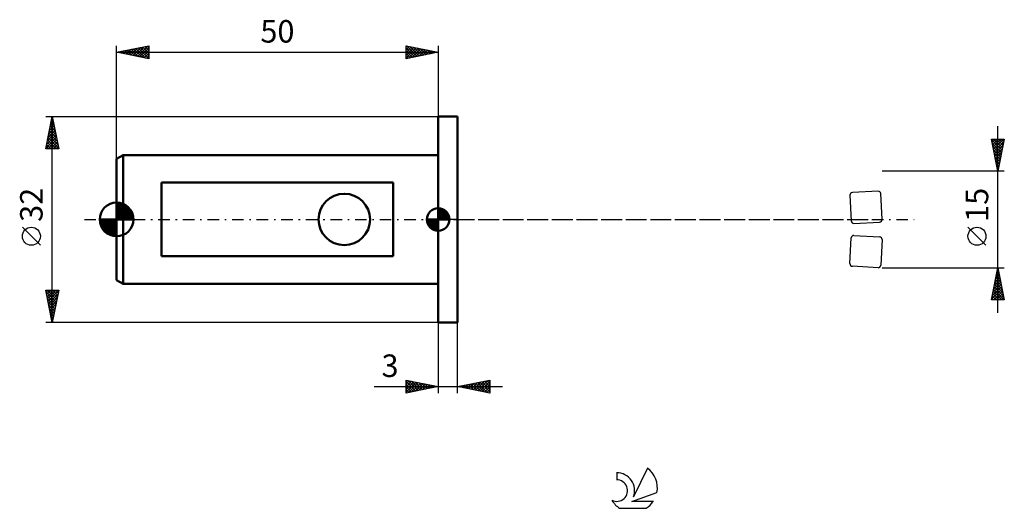
# Model space of a CAD drawing. Units: millimetres. Extents: x -15 to 138, y -45 to 31.
import ezdxf
from ezdxf.enums import TextEntityAlignment as Align

# ---------------------------------------------------------------- set-up
doc = ezdxf.new("R2010")
doc.units = ezdxf.units.MM
doc.header["$LTSCALE"] = 4.5
doc.linetypes.add('LONGDASH_DASH', pattern=[0.85, 0.4, -0.2, 0.05, -0.2])
for name, color, linetype in [('1', 4, 'CONTINUOUS'), ('2', 7, 'CONTINUOUS'), ('4', 2, 'LONGDASH_DASH'), ('CUT', 1, 'CONTINUOUS'), ('NOCUT', 7, 'CONTINUOUS'), ('SK1', 4, 'CONTINUOUS'), ('SK2', 7, 'CONTINUOUS'), ('SK4', 2, 'LONGDASH_DASH'), ('SK6', 5, 'CONTINUOUS')]:
    doc.layers.add(name, color=color, linetype=linetype)
doc.styles.get("Standard").update_dxf_attribs({"font": 'Monospac821 BT'})

msp = doc.modelspace()

# ---------------------------------------------------------------- linework, layer by layer
at = {"layer": '1', "color": 4, "linetype": 'CONTINUOUS', "lineweight": 50}
for p, q in [((50, 16), (53, 16)), ((50, -16), (50, 16)), ((53, -16), (53, 16)), ((50, -16), (53, -16))]:
    msp.add_line(p, q, dxfattribs=at)
at = {"layer": '2', "color": 7, "linetype": 'CONTINUOUS', "lineweight": 25}
for p, q in [((137, -14.5), (137, 14.5)), ((137, 7.5), (136, 12.5)), ((136, 12.5), (138, 12.5)), ((136.02, 12.41), (137.65, 10.77)), ((136.03, 12.33), (136.21, 12.5)), ((136.11, 11.97), (136.63, 12.5)), ((136.18, 11.62), (137.05, 12.5)), ((136.25, 11.27), (137.48, 12.5)), ((136.32, 10.91), (137.9, 12.5)), ((136.35, 12.5), (137.73, 11.13)), ((136.78, 12.5), (137.8, 11.48)), ((138, 12.5), (137, 7.5)), ((137.2, 12.5), (137.87, 11.84)), ((137.63, 12.5), (137.94, 12.19)), ((136.12, 11.88), (137.58, 10.42)), ((136.23, 11.35), (137.51, 10.07)), ((136.34, 10.82), (137.44, 9.71)), ((136.39, 10.56), (137.92, 12.09)), ((136.46, 10.21), (137.81, 11.56)), ((136.53, 9.85), (137.71, 11.03)), ((136.44, 10.29), (137.37, 9.36)), ((136.55, 9.76), (137.3, 9.01)), ((136.6, 9.5), (137.6, 10.5)), ((136.65, 9.23), (137.23, 8.65)), ((136.67, 9.15), (137.49, 9.97)), ((136.74, 8.79), (137.39, 9.44)), ((136.76, 8.7), (137.16, 8.3)), ((136.81, 8.44), (137.28, 8.91)), ((136.87, 8.17), (137.09, 7.95)), ((136.88, 8.09), (137.18, 8.38)), ((136.95, 7.73), (137.07, 7.85)), ((138, 7.5), (119, 7.5)), ((136.97, 7.64), (137.02, 7.59)), ((135.15, -4.02), (132.35, -1.22)), ((119, -7.5), (138, -7.5)), ((136, -12.5), (137, -7.5)), ((136.97, -7.64), (137.02, -7.6)), ((136.97, -7.64), (137.04, -7.7)), ((137, -7.5), (138, -12.5)), ((136.55, -9.76), (137.3, -9.01)), ((136.65, -9.23), (137.23, -8.66)), ((136.69, -9.05), (137.46, -9.82)), ((136.76, -8.7), (137.16, -8.3)), ((136.76, -8.7), (137.36, -9.29)), ((136.83, -8.34), (137.25, -8.76)), ((136.87, -8.17), (137.09, -7.95)), ((136.9, -7.99), (137.15, -8.23)), ((136.12, -11.89), (137.58, -10.42)), ((136.23, -11.36), (137.51, -10.07)), ((136.34, -10.82), (137.44, -9.72)), ((136.41, -10.46), (137.89, -11.95)), ((136.44, -10.29), (137.37, -9.36)), ((136.48, -10.11), (137.78, -11.42)), ((136.55, -9.76), (137.68, -10.89)), ((136.62, -9.4), (137.57, -10.35)), ((136.02, -12.42), (137.66, -10.78)), ((136.05, -12.23), (136.32, -12.5)), ((136.12, -11.88), (136.75, -12.5)), ((136.2, -11.52), (137.17, -12.5)), ((136.27, -11.17), (137.59, -12.5)), ((136.34, -10.82), (138, -12.48)), ((136.36, -12.5), (137.73, -11.13)), ((136.78, -12.5), (137.8, -11.48)), ((137.21, -12.5), (137.87, -11.84)), ((137.63, -12.5), (137.94, -12.19)), ((138, -12.5), (136, -12.5)), ((50, -16), (50, -27)), ((53, -27), (53, -16)), ((40.02, -26), (60, -26)), ((45, -27), (45, -25)), ((45, -25), (50, -26)), ((45, -25.16), (45.14, -25.03)), ((45, -25.59), (45.49, -25.1)), ((45, -25.16), (46.53, -26.69)), ((45, -26.01), (45.84, -25.17)), ((45, -26.44), (46.2, -25.24)), ((45, -26.86), (46.55, -25.31)), ((45, -25.59), (46.18, -26.76)), ((50, -26), (45, -27)), ((45, -26.01), (45.82, -26.84)), ((45.33, -25.07), (46.88, -26.62)), ((45.36, -26.93), (46.9, -25.38)), ((45.86, -25.17), (47.24, -26.55)), ((45.89, -26.82), (47.26, -25.45)), ((46.39, -25.28), (47.59, -26.48)), ((46.42, -26.72), (47.61, -25.52)), ((46.92, -25.38), (47.94, -26.41)), ((46.95, -26.61), (47.96, -25.59)), ((47.45, -25.49), (48.3, -26.34)), ((47.48, -26.5), (48.32, -25.66)), ((47.98, -25.6), (48.65, -26.27)), ((48.01, -26.4), (48.67, -25.73)), ((48.51, -25.7), (49.01, -26.2)), ((48.54, -26.29), (49.03, -25.81)), ((49.04, -25.81), (49.36, -26.13)), ((49.07, -26.19), (49.38, -25.88)), ((49.57, -25.91), (49.71, -26.06)), ((49.6, -26.08), (49.73, -25.95)), ((53, -26), (58, -25)), ((58, -27), (53, -26)), ((53.29, -25.94), (53.44, -26.09)), ((53.31, -26.06), (53.47, -25.91)), ((53.65, -25.87), (53.97, -26.19)), ((53.67, -26.13), (54, -25.8)), ((54, -25.8), (54.5, -26.3)), ((54.02, -26.2), (54.53, -25.69)), ((54.35, -25.73), (55.03, -26.41)), ((54.37, -26.27), (55.06, -25.59)), ((54.71, -25.66), (55.56, -26.51)), ((54.73, -26.35), (55.59, -25.48)), ((55.06, -25.59), (56.09, -26.62)), ((55.08, -26.42), (56.12, -25.38)), ((55.41, -25.52), (56.62, -26.72)), ((55.43, -26.49), (56.65, -25.27)), ((55.77, -25.45), (57.15, -26.83)), ((55.79, -26.56), (57.18, -25.16)), ((56.12, -25.38), (57.68, -26.94)), ((56.14, -26.63), (57.71, -25.06)), ((56.47, -25.31), (58, -26.83)), ((56.49, -26.7), (58, -25.19)), ((56.83, -25.23), (58, -26.41)), ((56.85, -26.77), (58, -25.62)), ((57.18, -25.16), (58, -25.98)), ((57.54, -25.09), (58, -25.56)), ((57.89, -25.02), (58, -25.13)), ((58, -25), (58, -27)), ((45, -26.44), (45.47, -26.91)), ((45, -26.86), (45.12, -26.98)), ((57.2, -26.84), (58, -26.04)), ((57.56, -26.91), (58, -26.47)), ((57.91, -26.98), (58, -26.89))]:
    msp.add_line(p, q, dxfattribs=at)
msp.add_circle((133.75, -2.62), 1.4, dxfattribs=at)
at = {"layer": '4', "color": 2, "linetype": 'LONGDASH_DASH', "lineweight": 25}
msp.add_line((50, 0), (119, 0), dxfattribs=at)
at = {"layer": 'CUT', "color": 1, "linetype": 'CONTINUOUS', "lineweight": 25}
for p, q in [((114, 3.76), (114.21, -0.23)), ((118.37, 4.39), (114.38, 4.18)), ((119, 0.02), (118.79, 4.02)), ((114.63, -0.61), (118.62, -0.4)), ((114, -6.87), (114.21, -2.88)), ((114.63, -2.5), (118.62, -2.71)), ((119, -3.13), (118.79, -7.12)), ((118.37, -7.5), (114.38, -7.29))]:
    msp.add_line(p, q, dxfattribs=at)
for centre, start, end in [((114.4, 3.79), 93, 183), ((118.39, 3.99), 3, 93), ((118.6, 0), 273, 3), ((114.61, -0.21), 183, 273), ((114.61, -2.9), 87, 177), ((118.6, -3.11), 357, 87), ((114.4, -6.89), 177, 267), ((118.39, -7.1), 267, 357)]:
    msp.add_arc(centre, 0.4, start, end, dxfattribs=at)
at = {"layer": 'NOCUT', "color": 7, "linetype": 'CONTINUOUS', "lineweight": 25}
for p, q in [((50, 0), (50, 16)), ((50, 16), (53, 16)), ((53, 0), (50, 0))]:
    msp.add_line(p, q, dxfattribs=at)
at = {"layer": 'SK1', "color": 4, "linetype": 'CONTINUOUS', "lineweight": 50}
for p, q in [((1, 10), (0, 9.42)), ((0, 9.42), (0, -9.42)), ((50, 10), (1, 10)), ((1, 10), (1, -10)), ((43, 5.72), (7, 5.72)), ((7, 5.72), (7, -5.72)), ((43, -5.72), (43, 5.72)), ((0, 0), (0, 2.62)), ((0, 2.34), (0.27, 2.61)), ((0, 1.97), (0.59, 2.56)), ((0, 1.6), (0.87, 2.47)), ((0, 1.23), (1.14, 2.37)), ((0, 2.3), (2.3, 0)), ((0, 0.86), (1.38, 2.23)), ((0, 0.49), (1.6, 2.08)), ((0, 1.93), (1.93, 0)), ((0, 0.12), (1.8, 1.91)), ((0, 1.56), (1.56, 0)), ((0.05, 2.62), (2.62, 0.05)), ((0.26, 0), (1.98, 1.72)), ((0.46, 2.58), (2.58, 0.46)), ((0.98, 2.43), (2.43, 0.98)), ((50, 0), (50, 1.75)), ((50, 1.7), (50.04, 1.75)), ((50, 1.46), (50.27, 1.73)), ((50, 1.7), (51.7, 0)), ((50, 1.21), (50.47, 1.68)), ((50, 0.96), (50.66, 1.62)), ((50, 0.71), (50.83, 1.54)), ((50.22, 1.74), (51.74, 0.22)), ((50.53, 1.67), (51.67, 0.53)), ((0, 0), (-2.62, 0)), ((-2.61, -0.27), (-2.34, 0)), ((-2.56, -0.59), (-1.97, 0)), ((-2.52, 0), (0, -2.52)), ((-2.47, -0.87), (-1.6, 0)), ((-2.37, -1.14), (-1.23, 0)), ((-2.23, -1.38), (-0.86, 0)), ((-2.15, 0), (0, -2.15)), ((-2.08, -1.6), (-0.49, 0)), ((-1.91, -1.8), (-0.12, 0)), ((-1.78, 0), (0, -1.78)), ((-1.41, 0), (0, -1.41)), ((-1.04, 0), (0, -1.04)), ((-0.67, 0), (0, -0.67)), ((-0.3, 0), (0, -0.3)), ((0, 1.19), (1.19, 0)), ((0, 0.82), (0.82, 0)), ((0, 0.45), (0.45, 0)), ((0, 0.07), (0.07, 0)), ((0, 0), (2.62, 0)), ((0, -2.62), (0, 0)), ((0.63, 0), (2.14, 1.52)), ((1, 0), (2.29, 1.29)), ((1.37, 0), (2.41, 1.04)), ((1.74, 0), (2.51, 0.77)), ((2.11, 0), (2.58, 0.47)), ((2.48, 0), (2.62, 0.14)), ((50, 0), (48.25, 0)), ((48.25, -0.04), (48.3, 0)), ((48.27, -0.27), (48.54, 0)), ((48.32, -0.47), (48.79, 0)), ((48.38, -0.66), (49.04, 0)), ((48.46, -0.83), (49.29, 0)), ((48.49, 0), (50, -1.51)), ((48.55, -0.98), (49.53, 0)), ((48.66, -1.12), (49.78, 0)), ((48.73, 0), (50, -1.27)), ((48.98, 0), (50, -1.02)), ((49.23, 0), (50, -0.77)), ((49.48, 0), (50, -0.52)), ((49.72, 0), (50, -0.28)), ((49.97, 0), (50, -0.03)), ((50, 1.46), (51.46, 0)), ((50, 0.47), (50.98, 1.45)), ((50, 0.22), (51.12, 1.34)), ((50, 1.21), (51.21, 0)), ((50, 0.96), (50.96, 0)), ((50, 0.71), (50.71, 0)), ((50, 0.47), (50.47, 0)), ((50, 0.22), (50.22, 0)), ((50, 0), (51.75, 0)), ((50, -1.75), (50, 0)), ((50.03, 0), (51.25, 1.22)), ((50.28, 0), (51.37, 1.09)), ((50.52, 0), (51.47, 0.95)), ((50.77, 0), (51.56, 0.79)), ((51.02, 0), (51.64, 0.62)), ((51.04, 1.41), (51.41, 1.04)), ((51.27, 0), (51.7, 0.43)), ((51.51, 0), (51.74, 0.22)), ((-2.61, -0.29), (-0.29, -2.61)), ((-2.51, -0.75), (-0.75, -2.51)), ((-2.18, -1.45), (-1.45, -2.18)), ((-1.72, -1.98), (0, -0.26)), ((-1.52, -2.14), (0, -0.63)), ((-1.29, -2.29), (0, -1)), ((-1.04, -2.41), (0, -1.37)), ((48.25, -0.01), (49.99, -1.75)), ((48.27, -0.28), (49.72, -1.73)), ((48.36, -0.62), (49.38, -1.64)), ((48.78, -1.25), (50, -0.03)), ((48.91, -1.37), (50, -0.28)), ((49.05, -1.47), (50, -0.52)), ((49.21, -1.56), (50, -0.77)), ((49.38, -1.64), (50, -1.02)), ((49.57, -1.7), (50, -1.27)), ((49.78, -1.74), (50, -1.51)), ((-0.77, -2.51), (0, -1.74)), ((-0.47, -2.58), (0, -2.11)), ((-0.14, -2.62), (0, -2.48)), ((7, -5.72), (43, -5.72)), ((0, -9.42), (1, -10)), ((1, -10), (50, -10))]:
    msp.add_line(p, q, dxfattribs=at)
msp.add_circle((35.4, 0), 4, dxfattribs=at)
for centre, radius, start, end in [((0, 0), 2.62, 90, 180), ((0, 0), 2.62, 0, 90), ((50, 0), 1.75, 90, 180), ((50, 0), 1.75, 0, 90), ((0, 0), 2.62, 180, 270), ((0, 0), 2.62, 270, 0), ((50, 0), 1.75, 180, 270), ((50, 0), 1.75, 270, 0)]:
    msp.add_arc(centre, radius, start, end, dxfattribs=at)
at = {"layer": 'SK2', "color": 7, "linetype": 'CONTINUOUS', "lineweight": 25}
for p, q in [((0, 9.42), (0, 27)), ((0, 26), (5, 27)), ((0.17, 26.03), (0.25, 25.95)), ((0.4, 25.92), (0.6, 26.12)), ((0.52, 26.1), (0.78, 25.84)), ((0.75, 25.85), (1.13, 26.23)), ((0.87, 26.17), (1.31, 25.74)), ((1.11, 25.78), (1.66, 26.33)), ((1.23, 26.25), (1.84, 25.63)), ((1.46, 25.71), (2.19, 26.44)), ((1.58, 26.32), (2.37, 25.53)), ((1.82, 25.64), (2.72, 26.54)), ((1.93, 26.39), (2.9, 25.42)), ((2.17, 25.57), (3.25, 26.65)), ((2.29, 26.46), (3.43, 25.31)), ((2.52, 25.5), (3.78, 26.76)), ((2.64, 26.53), (3.96, 25.21)), ((2.88, 25.42), (4.31, 26.86)), ((2.99, 26.6), (4.49, 25.1)), ((3.23, 25.35), (4.84, 26.97)), ((3.35, 26.67), (5, 25.02)), ((3.58, 25.28), (5, 26.7)), ((3.7, 26.74), (5, 25.44)), ((3.94, 25.21), (5, 26.28)), ((4.06, 26.81), (5, 25.87)), ((4.41, 26.88), (5, 26.29)), ((4.76, 26.95), (5, 26.72)), ((5, 27), (5, 25)), ((45, 25), (45, 27)), ((45, 27), (50, 26)), ((45, 26.82), (45.15, 26.97)), ((45, 26.4), (45.5, 26.9)), ((45, 25.97), (45.86, 26.83)), ((45, 25.55), (46.21, 26.76)), ((45, 25.12), (46.56, 26.69)), ((45, 26.64), (46.36, 25.27)), ((45, 26.21), (46.01, 25.2)), ((45.08, 26.98), (46.72, 25.34)), ((45.38, 25.08), (46.92, 26.62)), ((45.61, 26.88), (47.07, 25.41)), ((45.91, 25.18), (47.27, 26.55)), ((46.14, 26.77), (47.43, 25.49)), ((46.44, 25.29), (47.63, 26.48)), ((46.67, 26.67), (47.78, 25.56)), ((46.97, 25.39), (47.98, 26.4)), ((47.2, 26.56), (48.13, 25.63)), ((47.5, 25.5), (48.33, 26.33)), ((47.73, 26.45), (48.49, 25.7)), ((48.03, 25.61), (48.69, 26.26)), ((48.26, 26.35), (48.84, 25.77)), ((48.56, 25.71), (49.04, 26.19)), ((48.79, 26.24), (49.19, 25.84)), ((49.09, 25.82), (49.39, 26.12)), ((49.32, 26.14), (49.55, 25.91)), ((49.62, 25.92), (49.75, 26.05)), ((49.85, 26.03), (49.9, 25.98)), ((50, 27), (50, 16)), ((0, 26), (50, 26)), ((5, 25), (0, 26)), ((0.05, 25.99), (0.07, 26.01)), ((4.29, 25.14), (5, 25.85)), ((4.64, 25.07), (5, 25.43)), ((5, 25), (5, 25)), ((50, 26), (45, 25)), ((45, 25.79), (45.66, 25.13)), ((45, 25.36), (45.3, 25.06)), ((-11, 16), (50, 16)), ((-11, 11), (-10, 16)), ((-10.12, 15.4), (-9.92, 15.6)), ((-10.09, 15.56), (-9.87, 15.34)), ((-10.02, 15.92), (-9.97, 15.87)), ((-10.01, 15.93), (-9.99, 15.95)), ((-10, -16), (-10, 16)), ((-10, 16), (-9, 11)), ((-10.65, 12.75), (-9.57, 13.83)), ((-10.54, 13.28), (-9.64, 14.18)), ((-10.44, 13.81), (-9.71, 14.54)), ((-10.44, 13.79), (-9.34, 12.69)), ((-10.37, 14.15), (-9.44, 13.22)), ((-10.33, 14.34), (-9.78, 14.89)), ((-10.3, 14.5), (-9.55, 13.75)), ((-10.23, 14.87), (-9.85, 15.25)), ((-10.23, 14.85), (-9.66, 14.28)), ((-10.16, 15.21), (-9.76, 14.81)), ((-10.97, 11.16), (-9.35, 12.77)), ((-10.86, 11.69), (-9.42, 13.12)), ((-10.76, 12.22), (-9.5, 13.48)), ((-10.72, 12.38), (-9.34, 11)), ((-10.7, 11), (-9.28, 12.42)), ((-10.65, 12.73), (-9.02, 11.1)), ((-10.58, 13.09), (-9.13, 11.63)), ((-10.51, 13.44), (-9.23, 12.16)), ((-9, 11), (-11, 11)), ((-10.94, 11.32), (-10.62, 11)), ((-10.87, 11.67), (-10.19, 11)), ((-10.79, 12.03), (-9.77, 11)), ((-10.28, 11), (-9.21, 12.06)), ((-9.85, 11), (-9.14, 11.71)), ((-9.43, 11), (-9.07, 11.36)), ((-9, 11), (-9, 11)), ((-11.85, -4.02), (-14.65, -1.22)), ((-10, -16), (-11, -11)), ((-11, -11), (-9, -11)), ((-10.94, -11.3), (-10.64, -11)), ((-10.94, -11.28), (-9.37, -12.85)), ((-10.87, -11.65), (-10.21, -11)), ((-10.84, -11.81), (-9.44, -13.2)), ((-10.8, -12.01), (-9.79, -11)), ((-10.8, -11), (-9.3, -12.5)), ((-10.73, -12.36), (-9.37, -11)), ((-10.66, -12.72), (-9.01, -11.07)), ((-10.59, -13.07), (-9.12, -11.6)), ((-10.52, -13.42), (-9.23, -12.13)), ((-10.37, -11), (-9.23, -12.14)), ((-9, -11), (-10, -16)), ((-9.95, -11), (-9.16, -11.79)), ((-9.52, -11), (-9.09, -11.44)), ((-9.1, -11), (-9.02, -11.08)), ((-10.73, -12.34), (-9.51, -13.56)), ((-10.63, -12.87), (-9.58, -13.91)), ((-10.52, -13.4), (-9.65, -14.27)), ((-10.44, -13.78), (-9.33, -12.66)), ((-10.37, -14.13), (-9.44, -13.19)), ((-10.3, -14.48), (-9.54, -13.72)), ((-10.41, -13.93), (-9.72, -14.62)), ((-10.31, -14.46), (-9.79, -14.97)), ((-10.23, -14.84), (-9.65, -14.25)), ((-10.2, -14.99), (-9.87, -15.33)), ((-10.16, -15.19), (-9.76, -14.79)), ((50, -16), (-11, -16)), ((-10.1, -15.52), (-9.94, -15.68)), ((-10.09, -15.54), (-9.86, -15.32)), ((-10.02, -15.9), (-9.97, -15.85))]:
    msp.add_line(p, q, dxfattribs=at)
msp.add_circle((-13.25, -2.62), 1.4, dxfattribs=at)
at = {"layer": 'SK4', "color": 2, "linetype": 'LONGDASH_DASH', "lineweight": 25}
msp.add_line((-5, 0), (124, 0), dxfattribs=at)
at = {"layer": 'SK6', "color": 5, "linetype": 'CONTINUOUS', "lineweight": 25}
for p, q in [((77.74, -39.38), (77.74, -40.49)), ((82.53, -38.68), (80.34, -43.14)), ((80.08, -43.84), (84, -42.48)), ((83.44, -43.84), (80.08, -43.84)), ((78.2, -44.92), (82.34, -44.92))]:
    msp.add_line(p, q, dxfattribs=at)
for centre, radius, start, end in [((77.76, -42.15), 2.76, 338.9379, 90.4446), ((80.27, -41.73), 3.8, 348.7239, 53.4691), ((77.75, -42.17), 1.68, 243.4215, 90.3602), ((80.27, -41.73), 3.8, 210.5484, 236.978), ((80.27, -41.73), 3.8, 303.022, 326.3732)]:
    msp.add_arc(centre, radius, start, end, dxfattribs=at)

# ---------------------------------------------------------------- texts
at = {"layer": '2', "color": 7, "linetype": 'CONTINUOUS', "lineweight": 25}
msp.add_text('15', height=3.5, rotation=90, dxfattribs=at).set_placement((135.5, 2.27), align=Align.CENTER)
msp.add_text('3', height=3.5, dxfattribs=at).set_placement((42.51, -24.5), align=Align.CENTER)
at = {"layer": 'SK2', "color": 7, "linetype": 'CONTINUOUS', "lineweight": 25}
msp.add_text('50', height=3.5, dxfattribs=at).set_placement((25, 27.5), align=Align.CENTER)
msp.add_text('32', height=3.5, rotation=90, dxfattribs=at).set_placement((-11.5, 2.27), align=Align.CENTER)

doc.saveas('drawing.dxf')
